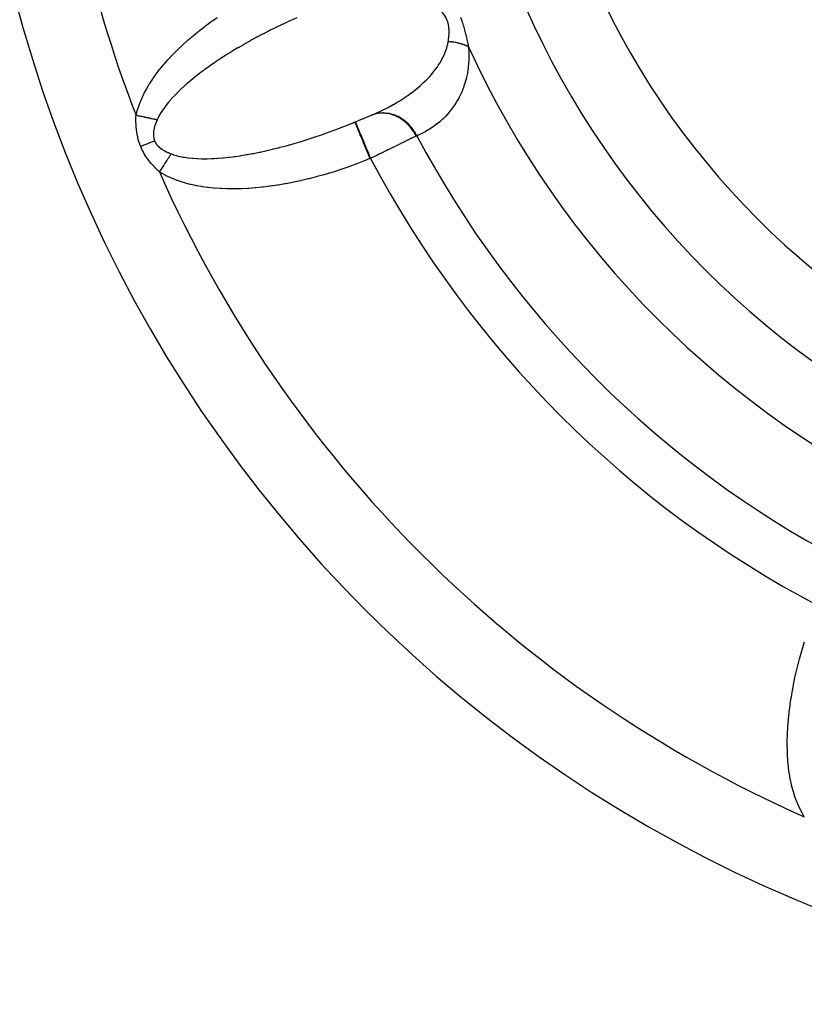
# Model space of a CAD drawing. Units: millimetres. Extents: x -198 to 329, y -200 to 200.
# Drawn here: x 127 to 147, y -43 to -18 of the extents above; entities that cross this region are included whole.
import ezdxf

# ---------------------------------------------------------------- set-up
doc = ezdxf.new("R2010")
doc.units = ezdxf.units.MM
doc.linetypes.add('DASHED', pattern=[9.652, 8.128, -1.524])
doc.layers.add('nevidi', color=4, linetype='DASHED')

msp = doc.modelspace()

# ---------------------------------------------------------------- linework, layer by layer
at = {"color": 2}
msp.add_line((134.97, -20.857), (135.717, -20.548), dxfattribs=at)
for points in [[(135.594, -20.601), (135.594, -20.6), (135.597, -20.599), (135.598, -20.599), (135.601, -20.598)], [(135.601, -20.598), (135.671, -20.568), (135.684, -20.562), (135.717, -20.548)], [(134.97, -20.857), (135.057, -20.822), (135.082, -20.812), (135.18, -20.772)]]:
    msp.add_lwpolyline(points, dxfattribs=at)
for radius, end in [(34, 360), (20, 0)]:
    msp.add_arc((159.5, -9.075), radius, 180, end, dxfattribs=at)
at = {"layer": 'nevidi', "color": 7, "linetype": 'Continuous'}
msp.add_line((135.581, -21.688), (135.563, -21.696), dxfattribs=at)
for points in [[(129.649, -20.603), (129.668, -20.528), (129.673, -20.511), (129.704, -20.411), (129.709, -20.395), (129.746, -20.294), (129.752, -20.278), (129.794, -20.176), (129.802, -20.159), (129.85, -20.056), (129.859, -20.04), (129.914, -19.936), (129.923, -19.919), (129.985, -19.815), (129.995, -19.798), (130.063, -19.692), (130.075, -19.675), (130.149, -19.57), (130.162, -19.552), (130.243, -19.446), (130.257, -19.429), (130.345, -19.323), (130.359, -19.306), (130.453, -19.199), (130.469, -19.182), (130.569, -19.076), (130.585, -19.059), (130.69, -18.953), (130.708, -18.936), (130.818, -18.832), (130.836, -18.815), (130.952, -18.711), (130.97, -18.694), (131.091, -18.591), (131.111, -18.574), (131.236, -18.472), (131.256, -18.456), (131.386, -18.355), (131.407, -18.339), (131.542, -18.24), (131.564, -18.224), (131.702, -18.127)], [(133.712, -18.137), (133.56, -18.205), (133.535, -18.216), (133.385, -18.286), (133.361, -18.297), (133.278, -18.337), (133.212, -18.368), (133.188, -18.38), (133.042, -18.452), (133.018, -18.464), (132.874, -18.538), (132.85, -18.55), (132.734, -18.611), (132.708, -18.625), (132.685, -18.637), (132.546, -18.713), (132.523, -18.725), (132.387, -18.802), (132.365, -18.815), (132.231, -18.892), (132.221, -18.898), (132.21, -18.905), (132.08, -18.983), (132.059, -18.996), (131.932, -19.075), (131.912, -19.088), (131.789, -19.167), (131.769, -19.18), (131.749, -19.194), (131.65, -19.26), (131.631, -19.273), (131.517, -19.352), (131.498, -19.365), (131.388, -19.445), (131.37, -19.458), (131.323, -19.493), (131.264, -19.538), (131.247, -19.551), (131.145, -19.63), (131.129, -19.643), (131.033, -19.722), (131.017, -19.735), (130.953, -19.79), (130.926, -19.814), (130.911, -19.826), (130.825, -19.904), (130.811, -19.917), (130.73, -19.994), (130.717, -20.007), (130.644, -20.08), (130.641, -20.083), (130.629, -20.096), (130.558, -20.171), (130.547, -20.183), (130.482, -20.258), (130.472, -20.27), (130.413, -20.343), (130.404, -20.355), (130.401, -20.359), (130.351, -20.427), (130.342, -20.438), (130.295, -20.509), (130.288, -20.52), (130.246, -20.589), (130.24, -20.6), (130.228, -20.621), (130.205, -20.667), (130.199, -20.678), (130.181, -20.717)], [(137.51, -18.183), (137.494, -18.149), (137.493, -18.147), (137.487, -18.136), (137.473, -18.11), (137.472, -18.108), (137.45, -18.072), (137.449, -18.07), (137.425, -18.035), (137.423, -18.033), (137.397, -18), (137.396, -17.998), (137.382, -17.982), (137.368, -17.966), (137.367, -17.965), (137.344, -17.941)], [(137.849, -18.121), (137.874, -18.189), (137.876, -18.193), (137.899, -18.262), (137.901, -18.266), (137.923, -18.334), (137.924, -18.338), (137.944, -18.405), (137.945, -18.409), (137.964, -18.476), (137.965, -18.48), (137.982, -18.546), (137.983, -18.55), (137.999, -18.615), (138, -18.619), (138.015, -18.683), (138.015, -18.687), (138.029, -18.749), (138.03, -18.753), (138.038, -18.791), (138.043, -18.815), (138.044, -18.819), (138.054, -18.872)], [(137.541, -18.739), (137.547, -18.698), (137.547, -18.696), (137.551, -18.67), (137.553, -18.651), (137.554, -18.649), (137.559, -18.604), (137.559, -18.601), (137.562, -18.556), (137.562, -18.553), (137.564, -18.508), (137.564, -18.505), (137.564, -18.46), (137.564, -18.457), (137.564, -18.454), (137.562, -18.411), (137.561, -18.409), (137.557, -18.363), (137.556, -18.361), (137.549, -18.316), (137.548, -18.313), (137.538, -18.269), (137.538, -18.267), (137.533, -18.25), (137.524, -18.223), (137.524, -18.22), (137.51, -18.183)], [(135.717, -20.548), (135.77, -20.524), (135.783, -20.518), (135.867, -20.478), (135.879, -20.472), (135.963, -20.431), (135.975, -20.425), (136.055, -20.383), (136.057, -20.382), (136.069, -20.375), (136.15, -20.331), (136.162, -20.324), (136.242, -20.278), (136.254, -20.271), (136.332, -20.223), (136.344, -20.215), (136.368, -20.2), (136.421, -20.166), (136.432, -20.158), (136.508, -20.106), (136.519, -20.098), (136.594, -20.045), (136.605, -20.037), (136.652, -20.001), (136.678, -19.981), (136.689, -19.972), (136.76, -19.915), (136.771, -19.906), (136.84, -19.846), (136.85, -19.837), (136.902, -19.789), (136.918, -19.775), (136.928, -19.766), (136.993, -19.702), (137.002, -19.692), (137.065, -19.626), (137.074, -19.616), (137.115, -19.569), (137.134, -19.547), (137.142, -19.537), (137.199, -19.466), (137.207, -19.456), (137.261, -19.382), (137.269, -19.371), (137.288, -19.344), (137.319, -19.295), (137.327, -19.283), (137.373, -19.204), (137.38, -19.192), (137.418, -19.117), (137.421, -19.111), (137.427, -19.098), (137.463, -19.015), (137.468, -19.002), (137.498, -18.916), (137.503, -18.902), (137.506, -18.891), (137.526, -18.814), (137.529, -18.8), (137.541, -18.739)], [(138.054, -18.872), (138.062, -18.979), (138.063, -18.998), (138.065, -19.123), (138.064, -19.141), (138.059, -19.261), (138.058, -19.278), (138.047, -19.393), (138.045, -19.409), (138.029, -19.519), (138.026, -19.535), (138.004, -19.639), (138, -19.655), (137.974, -19.754), (137.97, -19.768), (137.94, -19.863), (137.935, -19.876), (137.901, -19.966), (137.896, -19.979), (137.885, -20.004), (137.859, -20.064), (137.853, -20.076), (137.812, -20.157), (137.806, -20.169), (137.762, -20.246), (137.755, -20.257), (137.709, -20.331), (137.702, -20.342), (137.653, -20.412), (137.645, -20.422), (137.594, -20.488), (137.586, -20.498), (137.533, -20.561), (137.524, -20.57), (137.469, -20.629), (137.461, -20.638), (137.403, -20.694), (137.395, -20.702), (137.336, -20.755), (137.327, -20.763), (137.266, -20.813), (137.256, -20.82), (137.194, -20.867), (137.184, -20.874), (137.12, -20.918), (137.111, -20.924), (137.044, -20.966), (137.035, -20.972), (136.967, -21.011), (136.957, -21.016), (136.888, -21.053), (136.877, -21.058), (136.807, -21.091), (136.796, -21.096), (136.748, -21.117)], [(138.054, -18.872), (138.049, -18.869), (138.025, -18.856), (138.015, -18.851), (137.989, -18.839), (137.985, -18.838), (137.978, -18.834), (137.974, -18.833), (137.951, -18.823), (137.939, -18.819), (137.911, -18.809), (137.899, -18.805), (137.89, -18.802), (137.877, -18.798), (137.869, -18.795), (137.856, -18.792), (137.825, -18.783), (137.812, -18.78), (137.785, -18.774), (137.78, -18.773), (137.77, -18.77), (137.766, -18.77), (137.733, -18.763), (137.719, -18.76), (137.685, -18.755), (137.671, -18.753), (137.655, -18.751), (137.636, -18.748), (137.621, -18.746), (137.585, -18.743), (137.57, -18.741), (137.55, -18.74), (137.541, -18.739)], [(129.767, -21.39), (129.747, -21.338), (129.745, -21.334), (129.725, -21.276), (129.724, -21.272), (129.707, -21.213), (129.706, -21.21), (129.692, -21.151), (129.691, -21.147), (129.679, -21.088), (129.678, -21.084), (129.668, -21.025), (129.668, -21.021), (129.66, -20.962), (129.659, -20.959), (129.654, -20.9), (129.653, -20.896), (129.649, -20.838), (129.649, -20.835), (129.647, -20.777), (129.647, -20.773), (129.646, -20.716), (129.646, -20.712), (129.647, -20.655), (129.647, -20.652), (129.648, -20.637), (129.649, -20.603)], [(130.181, -20.717), (130.173, -20.715), (130.162, -20.713), (130.149, -20.71), (130.124, -20.705), (130.11, -20.702), (130.087, -20.697), (130.085, -20.697), (130.072, -20.694), (130.071, -20.694), (130.044, -20.688), (130.03, -20.685), (130.004, -20.679), (129.989, -20.676), (129.981, -20.674), (129.966, -20.671), (129.962, -20.67), (129.948, -20.667), (129.92, -20.661), (129.905, -20.658), (129.877, -20.652), (129.871, -20.651), (129.862, -20.649), (129.855, -20.647), (129.834, -20.643), (129.819, -20.64), (129.79, -20.633), (129.775, -20.63), (129.757, -20.626), (129.746, -20.624), (129.741, -20.623), (129.731, -20.621), (129.702, -20.615), (129.687, -20.611), (129.658, -20.605), (129.649, -20.603)], [(136.748, -21.117), (136.713, -21.052), (136.694, -21.021), (136.69, -21.016), (136.643, -20.948), (136.621, -20.919), (136.617, -20.914), (136.563, -20.852), (136.538, -20.826), (136.534, -20.821), (136.474, -20.767), (136.447, -20.744), (136.442, -20.74), (136.377, -20.694), (136.348, -20.675), (136.343, -20.671), (136.274, -20.634), (136.243, -20.619), (136.238, -20.616), (136.166, -20.588), (136.134, -20.578), (136.128, -20.576), (136.055, -20.558), (136.023, -20.552), (136.017, -20.551), (135.943, -20.543), (135.91, -20.542), (135.905, -20.542), (135.831, -20.544), (135.799, -20.547), (135.794, -20.548), (135.722, -20.56), (135.691, -20.567), (135.686, -20.569), (135.617, -20.591), (135.601, -20.598)], [(135.748, -20.556), (135.689, -20.569), (135.683, -20.57), (135.675, -20.573), (135.65, -20.58)], [(136.731, -21.125), (136.725, -21.113), (136.682, -21.037), (136.681, -21.035), (136.677, -21.029), (136.666, -21.012), (136.617, -20.941), (136.609, -20.931), (136.605, -20.926), (136.598, -20.918), (136.542, -20.854), (136.527, -20.838), (136.523, -20.833), (136.522, -20.832), (136.46, -20.775), (136.438, -20.756), (136.437, -20.755), (136.432, -20.751), (136.372, -20.706), (136.348, -20.69), (136.339, -20.684), (136.333, -20.681), (136.278, -20.648), (136.253, -20.636), (136.235, -20.627), (136.229, -20.624), (136.18, -20.603), (136.154, -20.594), (136.127, -20.585), (136.121, -20.583), (136.079, -20.571), (136.053, -20.565), (136.017, -20.558), (136.011, -20.557), (135.977, -20.552), (135.95, -20.549), (135.906, -20.546), (135.9, -20.546), (135.874, -20.545), (135.848, -20.546), (135.796, -20.55), (135.79, -20.55), (135.773, -20.552)], [(130.181, -20.717), (130.165, -20.754), (130.164, -20.757), (130.148, -20.798), (130.147, -20.8), (130.133, -20.84), (130.132, -20.843), (130.125, -20.864), (130.119, -20.883), (130.119, -20.886), (130.108, -20.926), (130.107, -20.929), (130.105, -20.94)], [(130.536, -21.574), (130.538, -21.575), (130.588, -21.593), (130.599, -21.597), (130.672, -21.619), (130.685, -21.622), (130.763, -21.641), (130.777, -21.644), (130.833, -21.655), (130.861, -21.659), (130.875, -21.662), (130.964, -21.674), (130.979, -21.676), (131.073, -21.686), (131.089, -21.687), (131.188, -21.693), (131.196, -21.694), (131.205, -21.694), (131.308, -21.697), (131.326, -21.697), (131.434, -21.697), (131.452, -21.697), (131.564, -21.694), (131.583, -21.693), (131.621, -21.691), (131.7, -21.686), (131.719, -21.685), (131.84, -21.675), (131.86, -21.674), (131.985, -21.661), (132.005, -21.658), (132.099, -21.647), (132.133, -21.643), (132.155, -21.64), (132.286, -21.621), (132.308, -21.617), (132.443, -21.595), (132.465, -21.591), (132.603, -21.566), (132.622, -21.562), (132.626, -21.562), (132.766, -21.533), (132.789, -21.529), (132.932, -21.497), (132.956, -21.492), (133.101, -21.458), (133.125, -21.452), (133.181, -21.438), (133.273, -21.415), (133.297, -21.409), (133.446, -21.369), (133.471, -21.363), (133.621, -21.32), (133.646, -21.313), (133.766, -21.278), (133.798, -21.268), (133.823, -21.26), (133.976, -21.213), (134.001, -21.205), (134.156, -21.154), (134.181, -21.146), (134.336, -21.093), (134.361, -21.084), (134.366, -21.083), (134.516, -21.029), (134.541, -21.02), (134.697, -20.963), (134.722, -20.953), (134.877, -20.894), (134.902, -20.884), (134.97, -20.857)], [(135.18, -20.772), (135.181, -20.774), (135.182, -20.777), (135.184, -20.781), (135.187, -20.789), (135.19, -20.797), (135.194, -20.806), (135.199, -20.818), (135.204, -20.83), (135.211, -20.847), (135.216, -20.86), (135.223, -20.876), (135.234, -20.903), (135.239, -20.914), (135.247, -20.934), (135.263, -20.973), (135.266, -20.981), (135.276, -21.004), (135.298, -21.056), (135.298, -21.058), (135.309, -21.084), (135.334, -21.145), (135.337, -21.151), (135.347, -21.174), (135.374, -21.241), (135.38, -21.256), (135.387, -21.272), (135.417, -21.343), (135.427, -21.369), (135.43, -21.377), (135.461, -21.451), (135.476, -21.486), (135.476, -21.487), (135.507, -21.563), (135.522, -21.598), (135.527, -21.609), (135.554, -21.676), (135.563, -21.696)], [(135.581, -21.688), (135.552, -21.62), (135.545, -21.602), (135.54, -21.591), (135.506, -21.507), (135.494, -21.48), (135.494, -21.478), (135.46, -21.397), (135.448, -21.369), (135.445, -21.361), (135.416, -21.291), (135.405, -21.265), (135.398, -21.249), (135.375, -21.191), (135.365, -21.167), (135.355, -21.144), (135.337, -21.099), (135.327, -21.077), (135.316, -21.049), (135.302, -21.016), (135.294, -20.996), (135.281, -20.965), (135.272, -20.943), (135.265, -20.926), (135.252, -20.895), (135.247, -20.882), (135.241, -20.868), (135.229, -20.839), (135.226, -20.833), (135.222, -20.822), (135.212, -20.798), (135.211, -20.797), (135.208, -20.789), (135.202, -20.774), (135.202, -20.773), (135.2, -20.77), (135.198, -20.765)], [(130.105, -20.94), (130.099, -20.969), (130.098, -20.971), (130.094, -21), (130.092, -21.011), (130.092, -21.014), (130.089, -21.053), (130.089, -21.055), (130.088, -21.095), (130.088, -21.097), (130.091, -21.135), (130.091, -21.137), (130.097, -21.174), (130.097, -21.177), (130.102, -21.195), (130.107, -21.213), (130.107, -21.215), (130.118, -21.245)], [(136.731, -21.125), (136.708, -21.137), (136.703, -21.139), (136.674, -21.153), (136.67, -21.155), (136.669, -21.155), (136.639, -21.17), (136.634, -21.173), (136.602, -21.189), (136.596, -21.191), (136.562, -21.208), (136.557, -21.211), (136.553, -21.213), (136.521, -21.228), (136.515, -21.231), (136.478, -21.249), (136.472, -21.252), (136.433, -21.271), (136.427, -21.274), (136.417, -21.279), (136.387, -21.294), (136.38, -21.297), (136.339, -21.317), (136.332, -21.321), (136.29, -21.341), (136.283, -21.345), (136.266, -21.353), (136.239, -21.366), (136.232, -21.37), (136.188, -21.392), (136.181, -21.395), (136.135, -21.418), (136.127, -21.421), (136.103, -21.433), (136.081, -21.444), (136.073, -21.448), (136.025, -21.471), (136.017, -21.475), (135.97, -21.498), (135.962, -21.502), (135.93, -21.518), (135.913, -21.526), (135.905, -21.53), (135.856, -21.554), (135.848, -21.558), (135.799, -21.582), (135.791, -21.586), (135.751, -21.605), (135.741, -21.61), (135.733, -21.614), (135.683, -21.638), (135.675, -21.642), (135.624, -21.667), (135.616, -21.671), (135.581, -21.688)], [(136.748, -21.117), (136.747, -21.117), (136.74, -21.121), (136.738, -21.122), (136.731, -21.125)], [(130.118, -21.245), (130.113, -21.247), (130.064, -21.268), (130.054, -21.272), (130.044, -21.276), (129.994, -21.297), (129.984, -21.301), (129.974, -21.305), (129.922, -21.326), (129.912, -21.331), (129.901, -21.335), (129.848, -21.357), (129.838, -21.361), (129.828, -21.365), (129.774, -21.388), (129.767, -21.39)], [(130.24, -22.031), (130.215, -22.008), (130.202, -21.995), (130.2, -21.993), (130.159, -21.953), (130.157, -21.951), (130.116, -21.91), (130.114, -21.907), (130.075, -21.864), (130.072, -21.862), (130.034, -21.818), (130.032, -21.815), (129.994, -21.769), (129.992, -21.766), (129.955, -21.719), (129.953, -21.716), (129.918, -21.667), (129.916, -21.664), (129.883, -21.613), (129.881, -21.61), (129.85, -21.558), (129.848, -21.554), (129.818, -21.501), (129.817, -21.497), (129.79, -21.442), (129.788, -21.439), (129.767, -21.39)], [(130.118, -21.245), (130.133, -21.276), (130.134, -21.278), (130.151, -21.308), (130.153, -21.31), (130.154, -21.312), (130.176, -21.342), (130.178, -21.344), (130.203, -21.373), (130.204, -21.374), (130.233, -21.401), (130.234, -21.403), (130.265, -21.429), (130.267, -21.43), (130.3, -21.454), (130.302, -21.455), (130.308, -21.459), (130.336, -21.478), (130.338, -21.479), (130.375, -21.5), (130.377, -21.501), (130.415, -21.521), (130.417, -21.522), (130.456, -21.54), (130.458, -21.542), (130.498, -21.559), (130.501, -21.56), (130.536, -21.574)], [(130.536, -21.574), (130.532, -21.58), (130.518, -21.602), (130.511, -21.613), (130.497, -21.635), (130.491, -21.643), (130.489, -21.646), (130.483, -21.655), (130.475, -21.669), (130.467, -21.68), (130.452, -21.703), (130.444, -21.715), (130.433, -21.733), (130.429, -21.739), (130.425, -21.746), (130.421, -21.751), (130.406, -21.774), (130.398, -21.787), (130.383, -21.811), (130.374, -21.824), (130.372, -21.827), (130.363, -21.84), (130.359, -21.848), (130.35, -21.861), (130.335, -21.885), (130.326, -21.898), (130.31, -21.923), (130.309, -21.924), (130.302, -21.936), (130.301, -21.938), (130.286, -21.96), (130.277, -21.973), (130.261, -21.998), (130.253, -22.011), (130.246, -22.022), (130.24, -22.031)], [(135.563, -21.696), (135.428, -21.75), (135.4, -21.761), (135.23, -21.827), (135.202, -21.837), (135.031, -21.9), (135.003, -21.909), (134.831, -21.969), (134.803, -21.978), (134.631, -22.034), (134.603, -22.043), (134.43, -22.095), (134.402, -22.103), (134.23, -22.151), (134.202, -22.159), (134.03, -22.203), (134.003, -22.21), (133.832, -22.251), (133.804, -22.257), (133.635, -22.293), (133.607, -22.299), (133.439, -22.331), (133.412, -22.336), (133.246, -22.364), (133.219, -22.368), (133.055, -22.392), (133.028, -22.396), (132.866, -22.416), (132.84, -22.419), (132.68, -22.434), (132.654, -22.437), (132.497, -22.448), (132.471, -22.45), (132.317, -22.457), (132.293, -22.458), (132.141, -22.461), (132.117, -22.461), (131.968, -22.46), (131.945, -22.46), (131.8, -22.455), (131.777, -22.453), (131.636, -22.444), (131.613, -22.442), (131.477, -22.428), (131.455, -22.426), (131.324, -22.408), (131.303, -22.404), (131.176, -22.382), (131.156, -22.378), (131.034, -22.351), (131.015, -22.346), (130.899, -22.315), (130.88, -22.31), (130.769, -22.275), (130.751, -22.269), (130.645, -22.23), (130.628, -22.223), (130.527, -22.181), (130.511, -22.174), (130.414, -22.128), (130.399, -22.12), (130.307, -22.07), (130.293, -22.062), (130.24, -22.031)], [(146.544, -38.335), (146.504, -38.267), (146.496, -38.253), (146.447, -38.16), (146.439, -38.145), (146.394, -38.048), (146.387, -38.031), (146.345, -37.929), (146.338, -37.912), (146.3, -37.805), (146.294, -37.788), (146.259, -37.675), (146.254, -37.657), (146.224, -37.539), (146.219, -37.52), (146.193, -37.398), (146.189, -37.377), (146.167, -37.25), (146.164, -37.229), (146.146, -37.096), (146.144, -37.074), (146.131, -36.937), (146.129, -36.915), (146.12, -36.773), (146.119, -36.75), (146.115, -36.604), (146.114, -36.58), (146.114, -36.431), (146.114, -36.407), (146.118, -36.255), (146.119, -36.23), (146.127, -36.075), (146.128, -36.05), (146.141, -35.892), (146.143, -35.866), (146.159, -35.706), (146.162, -35.68), (146.183, -35.517), (146.187, -35.49), (146.211, -35.325), (146.216, -35.298), (146.245, -35.131), (146.25, -35.104), (146.282, -34.936), (146.288, -34.908), (146.325, -34.738), (146.332, -34.711), (146.373, -34.54), (146.38, -34.512), (146.425, -34.34), (146.432, -34.312), (146.481, -34.139), (146.49, -34.111), (146.543, -33.939), (146.551, -33.91)]]:
    msp.add_lwpolyline(points, dxfattribs=at)
for radius, start, end in [(21.845, 181.7332, 268.2668), (32, 182.7492, 201.1165), (23.577, 204.5525, 245.4475), (25.742, 207.8912, 242.1088), (27.041, 207.8046, 242.1954), (32, 203.8835, 246.1165)]:
    msp.add_arc((159.5, -9.075), radius, start, end, dxfattribs=at)

doc.saveas('drawing.dxf')
